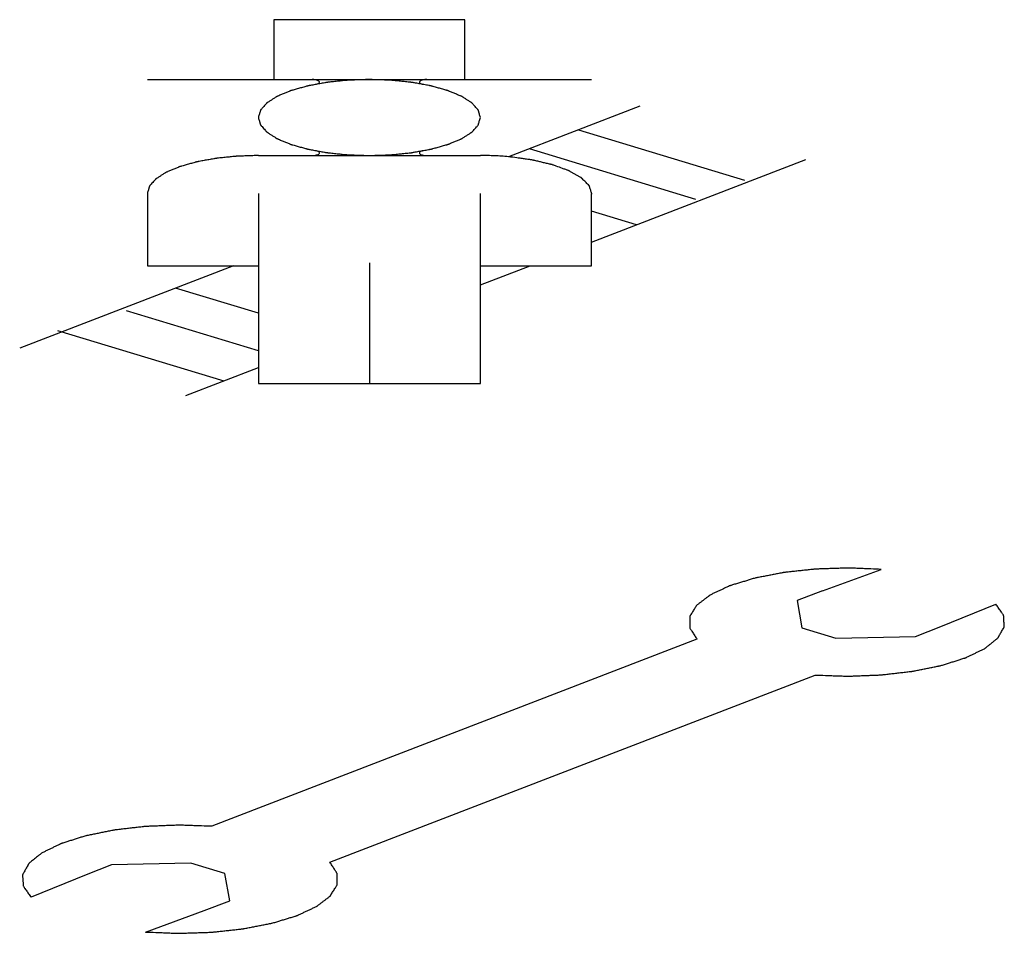
# Model space of a CAD drawing. Units: millimetres. Extents: x 2283 to 3471, y 497 to 1378.
# Drawn here: x 2800 to 2800, y 839 to 840 of the extents above; entities that cross this region are included whole.
import ezdxf

# ---------------------------------------------------------------- set-up
doc = ezdxf.new("R2010")
doc.units = ezdxf.units.MM
doc.header["$LTSCALE"] = 97.777778
doc.header["$MEASUREMENT"] = 0
doc.layers.get('0').update_dxf_attribs({"linetype": 'CONTINUOUS'})
doc.layers.add('YGNIS_CALDERA EXTERIOR', color=5, linetype='CONTINUOUS')

# ---------------------------------------------------------------- blocks, each defined once
blk = doc.blocks.new('B010')
at = {"layer": 'YGNIS_CALDERA EXTERIOR'}
for p, q in [((-32.26962, 0.05745), (-32.39861, 0.05745)), ((-32.39861, 0.05745), (-32.39861, 0.01706)), ((-32.26962, 0.01706), (-32.26962, 0.05745)), ((-32.48412, 0.01706), (-32.18412, 0.01706)), ((-32.15147, -0.00085), (-32.24024, -0.03507)), ((-32.19292, -0.01683), (-32.08073, -0.05088)), ((-32.22611, -0.02962), (-32.11391, -0.06367)), ((-32.40912, -0.03424), (-32.25912, -0.03424)), ((-32.18412, -0.09275), (-32.03928, -0.03693)), ((-32.48412, -0.0599), (-32.48412, -0.10868)), ((-32.40912, -0.0599), (-32.40912, -0.18815)), ((-32.25912, -0.18815), (-32.25912, -0.0599)), ((-32.18412, -0.10868), (-32.18412, -0.0599)), ((-32.15374, -0.08104), (-32.18412, -0.07182)), ((-32.42597, -0.10868), (-32.57034, -0.16432)), ((-32.48412, -0.10868), (-32.40912, -0.10868)), ((-32.33412, -0.10665), (-32.33412, -0.18815)), ((-32.25912, -0.10868), (-32.18412, -0.10868)), ((-32.25912, -0.12166), (-32.22543, -0.10868)), ((-32.40912, -0.14071), (-32.46505, -0.12374)), ((-32.40912, -0.16613), (-32.49821, -0.13909)), ((-32.5447, -0.15241), (-32.4325, -0.18647)), ((-32.45815, -0.19635), (-32.40912, -0.17745)), ((-32.40912, -0.18815), (-32.25912, -0.18815)), ((-32.02802, -0.32813), (-31.98839, -0.31367)), ((-32.02802, -0.32813), (-32.04517, -0.33474)), ((-32.04517, -0.33474), (-32.04197, -0.3531)), ((-31.94818, -0.35236), (-31.9109, -0.33718)), ((-31.96533, -0.35897), (-31.94818, -0.35236)), ((-32.04197, -0.3531), (-32.01901, -0.36007)), ((-32.01901, -0.36007), (-31.96533, -0.35897)), ((-32.11287, -0.36083), (-32.44062, -0.48716)), ((-32.36078, -0.51139), (-32.03303, -0.38507)), ((-32.50832, -0.51325), (-32.52547, -0.51986)), ((-32.45464, -0.51216), (-32.50832, -0.51325)), ((-32.43168, -0.51912), (-32.45464, -0.51216)), ((-32.52547, -0.51986), (-32.5627, -0.53509)), ((-32.42848, -0.53748), (-32.43168, -0.51912)), ((-32.44563, -0.54409), (-32.42848, -0.53748)), ((-32.48539, -0.55855), (-32.44563, -0.54409))]:
    blk.add_line(p, q, dxfattribs=at)
at = {"layer": 'YGNIS_CALDERA EXTERIOR', "extrusion": (4.46642e-11, 0.939693, -0.34202)}
blk.add_open_spline([(-32.25912, -0.00859, 50.21039), (-32.25924, -0.00818, 50.21153), (-32.25948, -0.00735, 50.21381), (-32.25977, -0.00631, 50.21667), (-32.26001, -0.00548, 50.21895), (-32.26019, -0.00486, 50.22066), (-32.26034, -0.00434, 50.22208), (-32.26044, -0.00397, 50.22308), (-32.26051, -0.00377, 50.22365), (-32.26052, -0.00361, 50.22409), (-32.26069, -0.00346, 50.22449), (-32.26085, -0.00326, 50.22504), (-32.26117, -0.00291, 50.226), (-32.26178, -0.00221, 50.22792), (-32.26266, -0.00121, 50.23066), (-32.26354, -0.00021, 50.23341), (-32.26416, 0.00048, 50.23533), (-32.26447, 0.00083, 50.23629), (-32.26465, 0.00103, 50.23683), (-32.26475, 0.00119, 50.23726), (-32.265, 0.00132, 50.23763), (-32.26528, 0.00151, 50.23813), (-32.26578, 0.00183, 50.23902), (-32.26678, 0.00247, 50.24079), (-32.26822, 0.00339, 50.24332), (-32.26964, 0.00431, 50.24585), (-32.27065, 0.00496, 50.24762), (-32.27115, 0.00528, 50.24851), (-32.27144, 0.00546, 50.24901), (-32.27163, 0.00561, 50.24941), (-32.27195, 0.00573, 50.24973), (-32.27233, 0.00589, 50.25018), (-32.27303, 0.00618, 50.25097), (-32.2744, 0.00675, 50.25255), (-32.27637, 0.00757, 50.25481), (-32.27833, 0.0084, 50.25707), (-32.27971, 0.00897, 50.25864), (-32.28039, 0.00926, 50.25944), (-32.2808, 0.00942, 50.25988), (-32.28107, 0.00955, 50.26024), (-32.28144, 0.00964, 50.26049), (-32.28191, 0.00978, 50.26087), (-32.28274, 0.01001, 50.2615), (-32.28438, 0.01047, 50.26277), (-32.28674, 0.01113, 50.26459), (-32.2891, 0.0118, 50.26641), (-32.29075, 0.01226, 50.26768), (-32.29157, 0.01249, 50.26832), (-32.29205, 0.01262, 50.26868), (-32.29238, 0.01273, 50.26898), (-32.2928, 0.0128, 50.26915), (-32.29334, 0.0129, 50.26943), (-32.29428, 0.01307, 50.2699), (-32.29616, 0.01341, 50.27085), (-32.29885, 0.01391, 50.27221), (-32.30153, 0.0144, 50.27356), (-32.30342, 0.01474, 50.27451), (-32.30435, 0.01492, 50.27499), (-32.3049, 0.01501, 50.27525), (-32.30529, 0.0151, 50.27548), (-32.30574, 0.01513, 50.27558), (-32.30632, 0.0152, 50.27575), (-32.30734, 0.0153, 50.27604), (-32.30938, 0.01552, 50.27663), (-32.3123, 0.01582, 50.27747), (-32.31521, 0.01613, 50.27831), (-32.31725, 0.01634, 50.27889), (-32.31827, 0.01645, 50.27919), (-32.31886, 0.01651, 50.27935), (-32.31929, 0.01656, 50.2795), (-32.31976, 0.01657, 50.27951), (-32.32037, 0.01659, 50.27958), (-32.32146, 0.01663, 50.27968), (-32.32362, 0.0167, 50.27989), (-32.32671, 0.01681, 50.28017), (-32.3298, 0.01691, 50.28046), (-32.33196, 0.01698, 50.28066), (-32.33304, 0.01702, 50.28077), (-32.33366, 0.01704, 50.28082), (-32.33412, 0.01707, 50.28089), (-32.33457, 0.01704, 50.28082), (-32.33518, 0.01703, 50.28077), (-32.33624, 0.01699, 50.28067), (-32.33837, 0.01692, 50.28048), (-32.3414, 0.01681, 50.2802), (-32.34444, 0.01671, 50.27992), (-32.34656, 0.01664, 50.27972), (-32.34762, 0.01661, 50.27963), (-32.34823, 0.01658, 50.27956), (-32.34869, 0.01658, 50.27955), (-32.34912, 0.01652, 50.2794), (-32.34971, 0.01647, 50.27924), (-32.35073, 0.01636, 50.27894), (-32.35277, 0.01615, 50.27837), (-32.35569, 0.01585, 50.27754), (-32.35861, 0.01555, 50.27671), (-32.36065, 0.01533, 50.27613), (-32.36168, 0.01523, 50.27584), (-32.36226, 0.01517, 50.27567), (-32.36271, 0.01513, 50.27557), (-32.3631, 0.01505, 50.27534), (-32.36364, 0.01495, 50.27508), (-32.36458, 0.01478, 50.27461), (-32.36647, 0.01444, 50.27367), (-32.36916, 0.01395, 50.27232), (-32.37185, 0.01346, 50.27098), (-32.37374, 0.01312, 50.27003), (-32.37468, 0.01295, 50.26957), (-32.37522, 0.01285, 50.26929), (-32.37564, 0.01278, 50.26911), (-32.37598, 0.01267, 50.26881), (-32.37647, 0.01254, 50.26845), (-32.3773, 0.0123, 50.2678), (-32.37899, 0.01183, 50.26651), (-32.38139, 0.01116, 50.26466), (-32.38379, 0.01049, 50.26281), (-32.38547, 0.01002, 50.26152), (-32.38631, 0.00978, 50.26088), (-32.38679, 0.00965, 50.2605), (-32.38717, 0.00955, 50.26025), (-32.38744, 0.00942, 50.25989), (-32.38783, 0.00927, 50.25945), (-32.3885, 0.00898, 50.25867), (-32.38986, 0.00842, 50.25713), (-32.3918, 0.00761, 50.25491), (-32.39373, 0.00681, 50.2527), (-32.39509, 0.00624, 50.25115), (-32.39577, 0.00596, 50.25037), (-32.39615, 0.0058, 50.24993), (-32.39646, 0.00568, 50.24961), (-32.39665, 0.00554, 50.24921), (-32.39695, 0.00536, 50.24872), (-32.39745, 0.00503, 50.24783), (-32.39846, 0.00439, 50.24606), (-32.3999, 0.00347, 50.24354), (-32.40134, 0.00255, 50.24101), (-32.40235, 0.00191, 50.23924), (-32.40286, 0.00159, 50.23836), (-32.40314, 0.0014, 50.23785), (-32.40338, 0.00127, 50.23748), (-32.40349, 0.00112, 50.23706), (-32.40368, 0.00092, 50.23652), (-32.40398, 0.00057, 50.23556), (-32.40461, -0.00013, 50.23364), (-32.4055, -0.00113, 50.2309), (-32.40639, -0.00213, 50.22816), (-32.40701, -0.00282, 50.22624), (-32.40733, -0.00317, 50.22528), (-32.4075, -0.00337, 50.22473), (-32.40767, -0.00352, 50.22432), (-32.40768, -0.00368, 50.22388), (-32.40775, -0.00389, 50.22331), (-32.40785, -0.00426, 50.22229), (-32.40801, -0.00479, 50.22084), (-32.40819, -0.00542, 50.2191), (-32.40844, -0.00627, 50.21678), (-32.40875, -0.00732, 50.21387), (-32.409, -0.00817, 50.21155), (-32.40912, -0.00859, 50.21039)], degree=3, knots=[0, 0, 0, 0, 0.0036594, 0.0073187, 0.0091484, 0.0109781, 0.0128078, 0.0137226, 0.01418, 0.0146374, 0.0150949, 0.0155523, 0.0164671, 0.0182968, 0.0219562, 0.0256155, 0.0274452, 0.02836, 0.0288175, 0.0292749, 0.0297323, 0.0301897, 0.0311045, 0.0329342, 0.0365936, 0.0402529, 0.0420826, 0.0429975, 0.0434549, 0.0439123, 0.0443779, 0.0448434, 0.0457746, 0.0476368, 0.0513613, 0.0550858, 0.056948, 0.0578791, 0.0583447, 0.0588103, 0.0592677, 0.0597251, 0.0606399, 0.0624696, 0.066129, 0.0697883, 0.071618, 0.0725329, 0.0729903, 0.0734477, 0.0739051, 0.0743625, 0.0752774, 0.0771071, 0.0807664, 0.0844258, 0.0862555, 0.0871703, 0.0876277, 0.0880851, 0.0885426, 0.089, 0.0899148, 0.0917445, 0.0954039, 0.0990632, 0.1008929, 0.1018077, 0.1022652, 0.1027226, 0.1031881, 0.1036537, 0.1045848, 0.1064471, 0.1101716, 0.113896, 0.1157583, 0.1166894, 0.117155, 0.1176205, 0.118078, 0.1185354, 0.1194502, 0.1212799, 0.1249393, 0.1285986, 0.1304283, 0.1313431, 0.1318005, 0.132258, 0.1327154, 0.1331728, 0.1340876, 0.1359173, 0.1395767, 0.143236, 0.1450657, 0.1459806, 0.146438, 0.1468954, 0.1473528, 0.1478102, 0.1487251, 0.1505548, 0.1542141, 0.1578735, 0.1597032, 0.160618, 0.1610754, 0.1615328, 0.1619984, 0.162464, 0.1633951, 0.1652573, 0.1689818, 0.1727063, 0.1745686, 0.1754997, 0.1759652, 0.1764308, 0.1768882, 0.1773456, 0.1782605, 0.1800902, 0.1837495, 0.1874089, 0.1892386, 0.1901534, 0.1906108, 0.1910682, 0.1915257, 0.1919831, 0.1928979, 0.1947276, 0.198387, 0.2020463, 0.203876, 0.2047908, 0.2052483, 0.2057057, 0.2061631, 0.2066205, 0.2075354, 0.209365, 0.2130244, 0.2166837, 0.2185134, 0.2194283, 0.2198857, 0.2203431, 0.2208087, 0.2212742, 0.2222054, 0.2240676, 0.2259298, 0.2277921, 0.2315166, 0.2352411, 0.2352411, 0.2352411, 0.2352411], dxfattribs=at)
at = {"layer": 'YGNIS_CALDERA EXTERIOR', "extrusion": (-1.85618e-10, 0.939693, -0.34202)}
blk.add_open_spline([(-32.37043, 0.01385, 50.27206), (-32.3702, 0.01391, 50.27221), (-32.36974, 0.014, 50.27247), (-32.36895, 0.01427, 50.2732), (-32.36819, 0.01466, 50.27428), (-32.36778, 0.01521, 50.2758), (-32.36795, 0.01578, 50.27735), (-32.36859, 0.0163, 50.27879), (-32.36974, 0.01672, 50.27993), (-32.37096, 0.01694, 50.28054), (-32.37203, 0.01704, 50.28082), (-32.37258, 0.01705, 50.28084), (-32.37285, 0.01706, 50.28087)], degree=3, knots=[0, 0, 0, 0, 0.00082108, 0.00163918, 0.00326864, 0.00490245, 0.0065335, 0.00816454, 0.00979835, 0.01144496, 0.01226377, 0.01308806, 0.01308806, 0.01308806, 0.01308806], dxfattribs=at)
at = {"layer": 'YGNIS_CALDERA EXTERIOR', "extrusion": (2.4655e-10, -0.939693, 0.34202)}
blk.add_open_spline([(-32.29539, 0.01706, 50.28087), (-32.29566, 0.01705, 50.28084), (-32.29621, 0.01704, 50.28082), (-32.29726, 0.01694, 50.28054), (-32.29849, 0.01672, 50.27994), (-32.29963, 0.01631, 50.2788), (-32.30028, 0.01579, 50.27737), (-32.30046, 0.01522, 50.27582), (-32.30005, 0.01467, 50.27429), (-32.29929, 0.01427, 50.2732), (-32.2985, 0.01401, 50.27248), (-32.29803, 0.01391, 50.27221), (-32.29781, 0.01385, 50.27206)], degree=3, knots=[0, 0, 0, 0, 0.00082108, 0.00163918, 0.00326864, 0.00490245, 0.0065335, 0.00816454, 0.00979835, 0.01144496, 0.01226377, 0.01308806, 0.01308806, 0.01308806, 0.01308806], dxfattribs=at)
at = {"layer": 'YGNIS_CALDERA EXTERIOR', "extrusion": (-4.40484e-11, -0.939693, 0.34202)}
blk.add_open_spline([(-32.40912, -0.00859, 50.21039), (-32.409, -0.00901, 50.20925), (-32.40876, -0.00984, 50.20697), (-32.40846, -0.01088, 50.20412), (-32.40823, -0.01171, 50.20184), (-32.40805, -0.01233, 50.20012), (-32.4079, -0.01285, 50.1987), (-32.4078, -0.01321, 50.1977), (-32.40773, -0.01342, 50.19713), (-32.40772, -0.01358, 50.1967), (-32.40755, -0.01372, 50.19629), (-32.40739, -0.01392, 50.19574), (-32.40707, -0.01427, 50.19478), (-32.40646, -0.01497, 50.19286), (-32.40557, -0.01597, 50.19012), (-32.4047, -0.01697, 50.18737), (-32.40407, -0.01767, 50.18546), (-32.40377, -0.01802, 50.18449), (-32.40359, -0.01822, 50.18395), (-32.40348, -0.01837, 50.18353), (-32.40324, -0.0185, 50.18316), (-32.40296, -0.01869, 50.18265), (-32.40246, -0.01901, 50.18176), (-32.40146, -0.01966, 50.17999), (-32.40002, -0.02058, 50.17746), (-32.39859, -0.0215, 50.17493), (-32.39759, -0.02214, 50.17316), (-32.39709, -0.02247, 50.17227), (-32.3968, -0.02265, 50.17177), (-32.39661, -0.02279, 50.17137), (-32.39629, -0.02291, 50.17106), (-32.3959, -0.02308, 50.1706), (-32.39521, -0.02336, 50.16981), (-32.39384, -0.02394, 50.16823), (-32.39187, -0.02476, 50.16597), (-32.38991, -0.02558, 50.16371), (-32.38853, -0.02615, 50.16214), (-32.38784, -0.02644, 50.16134), (-32.38744, -0.02661, 50.1609), (-32.38717, -0.02674, 50.16054), (-32.38679, -0.02683, 50.16029), (-32.38633, -0.02696, 50.15992), (-32.3855, -0.02719, 50.15929), (-32.38385, -0.02766, 50.15801), (-32.3815, -0.02832, 50.15619), (-32.37914, -0.02898, 50.15437), (-32.37749, -0.02944, 50.1531), (-32.37667, -0.02968, 50.15246), (-32.37619, -0.02981, 50.1521), (-32.37586, -0.02992, 50.15181), (-32.37543, -0.02998, 50.15163), (-32.3749, -0.03008, 50.15135), (-32.37396, -0.03025, 50.15088), (-32.37208, -0.0306, 50.14993), (-32.36939, -0.03109, 50.14858), (-32.3667, -0.03158, 50.14722), (-32.36482, -0.03193, 50.14628), (-32.36388, -0.0321, 50.1458), (-32.36334, -0.0322, 50.14554), (-32.36295, -0.03228, 50.1453), (-32.3625, -0.03232, 50.14521), (-32.36192, -0.03238, 50.14503), (-32.3609, -0.03249, 50.14474), (-32.35886, -0.0327, 50.14415), (-32.35594, -0.03301, 50.14332), (-32.35303, -0.03331, 50.14248), (-32.35098, -0.03352, 50.14189), (-32.34996, -0.03363, 50.14159), (-32.34938, -0.03369, 50.14144), (-32.34895, -0.03375, 50.14128), (-32.34848, -0.03375, 50.14127), (-32.34786, -0.03378, 50.1412), (-32.34678, -0.03381, 50.1411), (-32.34462, -0.03389, 50.1409), (-32.34153, -0.03399, 50.14061), (-32.33844, -0.0341, 50.14032), (-32.33628, -0.03417, 50.14012), (-32.3352, -0.03421, 50.14001), (-32.33458, -0.03423, 50.13996), (-32.33412, -0.03425, 50.13989), (-32.33366, -0.03423, 50.13996), (-32.33306, -0.03421, 50.14001), (-32.33199, -0.03417, 50.14011), (-32.32987, -0.0341, 50.1403), (-32.32684, -0.034, 50.14059), (-32.3238, -0.0339, 50.14086), (-32.32168, -0.03383, 50.14106), (-32.32061, -0.03379, 50.14116), (-32.32001, -0.03377, 50.14122), (-32.31955, -0.03376, 50.14123), (-32.31911, -0.03371, 50.14139), (-32.31853, -0.03365, 50.14154), (-32.31751, -0.03354, 50.14184), (-32.31546, -0.03333, 50.14241), (-32.31255, -0.03303, 50.14325), (-32.30962, -0.03273, 50.14407), (-32.30758, -0.03252, 50.14465), (-32.30656, -0.03241, 50.14494), (-32.30598, -0.03235, 50.14511), (-32.30553, -0.03232, 50.14521), (-32.30514, -0.03223, 50.14544), (-32.30459, -0.03214, 50.1457), (-32.30365, -0.03196, 50.14618), (-32.30177, -0.03162, 50.14711), (-32.29908, -0.03113, 50.14846), (-32.29638, -0.03064, 50.1498), (-32.2945, -0.0303, 50.15075), (-32.29355, -0.03013, 50.15122), (-32.29302, -0.03003, 50.15149), (-32.2926, -0.02996, 50.15167), (-32.29226, -0.02985, 50.15197), (-32.29177, -0.02972, 50.15233), (-32.29093, -0.02949, 50.15298), (-32.28925, -0.02902, 50.15427), (-32.28685, -0.02834, 50.15612), (-32.28445, -0.02767, 50.15797), (-32.28277, -0.0272, 50.15927), (-32.28192, -0.02697, 50.15991), (-32.28145, -0.02683, 50.16028), (-32.28107, -0.02674, 50.16054), (-32.2808, -0.02661, 50.16089), (-32.28041, -0.02645, 50.16133), (-32.27973, -0.02617, 50.16211), (-32.27837, -0.0256, 50.16366), (-32.27644, -0.0248, 50.16587), (-32.2745, -0.02399, 50.16808), (-32.27315, -0.02343, 50.16964), (-32.27247, -0.02314, 50.17041), (-32.27209, -0.02298, 50.17086), (-32.27177, -0.02287, 50.17117), (-32.27158, -0.02272, 50.17157), (-32.27129, -0.02254, 50.17207), (-32.27079, -0.02222, 50.17295), (-32.26978, -0.02158, 50.17472), (-32.26834, -0.02066, 50.17725), (-32.26689, -0.01974, 50.17977), (-32.26589, -0.01909, 50.18154), (-32.26538, -0.01877, 50.18242), (-32.2651, -0.01859, 50.18293), (-32.26485, -0.01845, 50.1833), (-32.26475, -0.0183, 50.18372), (-32.26456, -0.0181, 50.18427), (-32.26426, -0.01775, 50.18523), (-32.26363, -0.01705, 50.18714), (-32.26274, -0.01606, 50.18988), (-32.26184, -0.01506, 50.19262), (-32.26123, -0.01436, 50.19454), (-32.26091, -0.01401, 50.1955), (-32.26074, -0.01381, 50.19605), (-32.26057, -0.01366, 50.19646), (-32.26056, -0.0135, 50.1969), (-32.26049, -0.01329, 50.19748), (-32.26039, -0.01292, 50.19849), (-32.26023, -0.01239, 50.19994), (-32.26004, -0.01176, 50.20168), (-32.2598, -0.01092, 50.20401), (-32.25949, -0.00986, 50.20691), (-32.25924, -0.00901, 50.20923), (-32.25912, -0.00859, 50.21039)], degree=3, knots=[0, 0, 0, 0, 0.0036594, 0.0073187, 0.0091484, 0.0109781, 0.0128078, 0.0137226, 0.01418, 0.0146374, 0.0150949, 0.0155523, 0.0164671, 0.0182968, 0.0219562, 0.0256155, 0.0274452, 0.02836, 0.0288175, 0.0292749, 0.0297323, 0.0301897, 0.0311045, 0.0329342, 0.0365936, 0.0402529, 0.0420826, 0.0429975, 0.0434549, 0.0439123, 0.0443779, 0.0448434, 0.0457746, 0.0476368, 0.0513613, 0.0550858, 0.056948, 0.0578791, 0.0583447, 0.0588103, 0.0592677, 0.0597251, 0.0606399, 0.0624696, 0.066129, 0.0697883, 0.071618, 0.0725329, 0.0729903, 0.0734477, 0.0739051, 0.0743625, 0.0752774, 0.0771071, 0.0807664, 0.0844258, 0.0862555, 0.0871703, 0.0876277, 0.0880851, 0.0885426, 0.089, 0.0899148, 0.0917445, 0.0954039, 0.0990632, 0.1008929, 0.1018077, 0.1022652, 0.1027226, 0.1031881, 0.1036537, 0.1045848, 0.1064471, 0.1101716, 0.113896, 0.1157583, 0.1166894, 0.117155, 0.1176205, 0.118078, 0.1185354, 0.1194502, 0.1212799, 0.1249393, 0.1285986, 0.1304283, 0.1313431, 0.1318005, 0.132258, 0.1327154, 0.1331728, 0.1340876, 0.1359173, 0.1395767, 0.143236, 0.1450657, 0.1459806, 0.146438, 0.1468954, 0.1473528, 0.1478102, 0.1487251, 0.1505548, 0.1542141, 0.1578735, 0.1597032, 0.160618, 0.1610754, 0.1615328, 0.1619984, 0.162464, 0.1633951, 0.1652573, 0.1689818, 0.1727063, 0.1745686, 0.1754997, 0.1759652, 0.1764308, 0.1768882, 0.1773456, 0.1782605, 0.1800902, 0.1837495, 0.1874089, 0.1892386, 0.1901534, 0.1906108, 0.1910682, 0.1915257, 0.1919831, 0.1928979, 0.1947276, 0.198387, 0.2020463, 0.203876, 0.2047908, 0.2052483, 0.2057057, 0.2061631, 0.2066205, 0.2075354, 0.209365, 0.2130244, 0.2166837, 0.2185134, 0.2194283, 0.2198857, 0.2203431, 0.2208087, 0.2212742, 0.2222054, 0.2240676, 0.2259298, 0.2277921, 0.2315166, 0.2352411, 0.2352411, 0.2352411, 0.2352411], dxfattribs=at)
at = {"layer": 'YGNIS_CALDERA EXTERIOR', "extrusion": (1.99898e-10, 0.939693, -0.34202)}
blk.add_open_spline([(-32.37285, -0.03424, 50.13991), (-32.37258, -0.03423, 50.13994), (-32.37203, -0.03423, 50.13996), (-32.37097, -0.03413, 50.14024), (-32.36975, -0.03391, 50.14084), (-32.3686, -0.03349, 50.14198), (-32.36796, -0.03297, 50.14342), (-32.36778, -0.0324, 50.14497), (-32.36819, -0.03185, 50.14649), (-32.36895, -0.03145, 50.14758), (-32.36973, -0.03119, 50.14831), (-32.3702, -0.03109, 50.14858), (-32.37043, -0.03104, 50.14872)], degree=3, knots=[0, 0, 0, 0, 0.0008211, 0.00163922, 0.00326871, 0.00490255, 0.00653363, 0.00816471, 0.00979855, 0.01144518, 0.01226392, 0.01308778, 0.01308778, 0.01308778, 0.01308778], dxfattribs=at)
at = {"layer": 'YGNIS_CALDERA EXTERIOR', "extrusion": (-9.92933e-11, -0.939693, 0.34202)}
blk.add_open_spline([(-32.29781, -0.03104, 50.14872), (-32.29803, -0.03109, 50.14858), (-32.2985, -0.03119, 50.14831), (-32.29928, -0.03145, 50.14759), (-32.30004, -0.03185, 50.1465), (-32.30046, -0.0324, 50.14499), (-32.30028, -0.03296, 50.14344), (-32.29965, -0.03349, 50.142), (-32.2985, -0.0339, 50.14085), (-32.29727, -0.03412, 50.14024), (-32.29621, -0.03423, 50.13996), (-32.29566, -0.03423, 50.13994), (-32.29539, -0.03424, 50.13991)], degree=3, knots=[0, 0, 0, 0, 0.0008211, 0.00163922, 0.00326871, 0.00490255, 0.00653363, 0.00816471, 0.00979855, 0.01144518, 0.01226392, 0.01308778, 0.01308778, 0.01308778, 0.01308778], dxfattribs=at)
at = {"layer": 'YGNIS_CALDERA EXTERIOR', "extrusion": (-2.96995e-11, -0.939693, 0.34202)}
blk.add_open_spline([(-32.40912, -0.03424, 50.13991), (-32.41033, -0.03428, 50.1398), (-32.41276, -0.03437, 50.13958), (-32.4158, -0.03447, 50.1393), (-32.41822, -0.03455, 50.13908), (-32.42004, -0.03461, 50.13891), (-32.42156, -0.03466, 50.13877), (-32.42262, -0.0347, 50.13867), (-32.42323, -0.03472, 50.13861), (-32.42369, -0.03472, 50.1386), (-32.42412, -0.03478, 50.13844), (-32.42471, -0.03484, 50.13829), (-32.42573, -0.03494, 50.13799), (-32.42777, -0.03515, 50.13741), (-32.43069, -0.03546, 50.13658), (-32.43361, -0.03576, 50.13576), (-32.43565, -0.03597, 50.13517), (-32.43668, -0.03607, 50.13489), (-32.43726, -0.03614, 50.13471), (-32.43771, -0.03617, 50.13462), (-32.4381, -0.03625, 50.13439), (-32.43864, -0.03635, 50.13413), (-32.43958, -0.03652, 50.13365), (-32.44147, -0.03686, 50.13271), (-32.44416, -0.03735, 50.13137), (-32.44685, -0.03784, 50.13002), (-32.44874, -0.03819, 50.12908), (-32.44968, -0.03836, 50.12861), (-32.45022, -0.03846, 50.12834), (-32.45064, -0.03852, 50.12816), (-32.45098, -0.03863, 50.12786), (-32.45147, -0.03876, 50.1275), (-32.4523, -0.039, 50.12684), (-32.45399, -0.03947, 50.12555), (-32.45639, -0.04014, 50.1237), (-32.45879, -0.04081, 50.12186), (-32.46047, -0.04129, 50.12056), (-32.46131, -0.04152, 50.11992), (-32.46179, -0.04166, 50.11954), (-32.46217, -0.04175, 50.11929), (-32.46244, -0.04188, 50.11894), (-32.46283, -0.04204, 50.1185), (-32.4635, -0.04232, 50.11772), (-32.46486, -0.04288, 50.11617), (-32.4668, -0.04369, 50.11396), (-32.46873, -0.0445, 50.11174), (-32.47009, -0.04506, 50.11019), (-32.47077, -0.04534, 50.10942), (-32.47115, -0.04551, 50.10897), (-32.47146, -0.04562, 50.10866), (-32.47165, -0.04576, 50.10826), (-32.47195, -0.04595, 50.10776), (-32.47245, -0.04627, 50.10687), (-32.47346, -0.04691, 50.10511), (-32.4749, -0.04783, 50.10258), (-32.47634, -0.04875, 50.10006), (-32.47735, -0.04939, 50.09829), (-32.47786, -0.04972, 50.09741), (-32.47814, -0.0499, 50.0969), (-32.47838, -0.05003, 50.09653), (-32.47849, -0.05019, 50.09611), (-32.47868, -0.05039, 50.09556), (-32.47898, -0.05074, 50.0946), (-32.47961, -0.05143, 50.09269), (-32.4805, -0.05243, 50.08994), (-32.48139, -0.05343, 50.0872), (-32.48201, -0.05413, 50.08529), (-32.48233, -0.05448, 50.08433), (-32.4825, -0.05468, 50.08378), (-32.48267, -0.05482, 50.08337), (-32.48268, -0.05498, 50.08293), (-32.48275, -0.05519, 50.08235), (-32.48285, -0.05556, 50.08134), (-32.48301, -0.05609, 50.07989), (-32.48319, -0.05673, 50.07814), (-32.48344, -0.05757, 50.07582), (-32.48375, -0.05863, 50.07292), (-32.484, -0.05947, 50.0706), (-32.48412, -0.0599, 50.06944)], degree=3, knots=[0, 0, 0, 0, 0.0036594, 0.0073187, 0.0091484, 0.0109781, 0.0128078, 0.0137226, 0.01418, 0.0146374, 0.0150949, 0.0155523, 0.0164671, 0.0182968, 0.0219562, 0.0256155, 0.0274452, 0.02836, 0.0288175, 0.0292749, 0.0297323, 0.0301897, 0.0311045, 0.0329342, 0.0365936, 0.0402529, 0.0420826, 0.0429975, 0.0434549, 0.0439123, 0.0443779, 0.0448434, 0.0457746, 0.0476368, 0.0513613, 0.0550858, 0.056948, 0.0578791, 0.0583447, 0.0588103, 0.0592677, 0.0597251, 0.0606399, 0.0624696, 0.066129, 0.0697883, 0.071618, 0.0725329, 0.0729903, 0.0734477, 0.0739051, 0.0743625, 0.0752774, 0.0771071, 0.0807664, 0.0844258, 0.0862555, 0.0871703, 0.0876277, 0.0880851, 0.0885426, 0.089, 0.0899148, 0.0917445, 0.0954039, 0.0990632, 0.1008929, 0.1018077, 0.1022652, 0.1027226, 0.1031881, 0.1036537, 0.1045848, 0.1064471, 0.1083093, 0.1101716, 0.113896, 0.1176205, 0.1176205, 0.1176205, 0.1176205], dxfattribs=at)
at = {"layer": 'YGNIS_CALDERA EXTERIOR', "extrusion": (2.2569e-10, -0.939693, 0.34202)}
blk.add_open_spline([(-32.24024, -0.03507, 50.13765), (-32.24177, -0.03494, 50.13799), (-32.24483, -0.0347, 50.13865), (-32.24871, -0.03448, 50.13927), (-32.25183, -0.03436, 50.13958), (-32.25379, -0.03431, 50.13972), (-32.25538, -0.03428, 50.13983), (-32.25702, -0.03426, 50.13987), (-32.25828, -0.03425, 50.1399), (-32.25912, -0.03424, 50.13991)], degree=3, knots=[0, 0, 0, 0, 0.00471107, 0.00942214, 0.01177813, 0.01413367, 0.01531166, 0.01654682, 0.01907505, 0.01907505, 0.01907505, 0.01907505], dxfattribs=at)
at = {"layer": 'YGNIS_CALDERA EXTERIOR', "extrusion": (-1.88731e-11, -0.939693, 0.34202)}
blk.add_open_spline([(-32.18376, -0.06041, 50.06803), (-32.18398, -0.0597, 50.06997), (-32.18432, -0.05864, 50.07287), (-32.18477, -0.05723, 50.07675), (-32.18505, -0.05635, 50.07917), (-32.18527, -0.05565, 50.08111), (-32.18542, -0.05521, 50.08232), (-32.1855, -0.0549, 50.08317), (-32.18558, -0.05472, 50.08365), (-32.18577, -0.05456, 50.08411), (-32.18596, -0.05434, 50.08469), (-32.18647, -0.05384, 50.08607), (-32.18721, -0.05308, 50.08815), (-32.1882, -0.05208, 50.09092), (-32.18919, -0.05107, 50.09369), (-32.18994, -0.05031, 50.09577), (-32.19043, -0.04981, 50.09716), (-32.19065, -0.0496, 50.09773), (-32.19079, -0.04943, 50.0982), (-32.19104, -0.04927, 50.09863), (-32.19152, -0.04901, 50.09935), (-32.19218, -0.04863, 50.1004), (-32.19325, -0.04802, 50.10207), (-32.19458, -0.04726, 50.10416), (-32.19592, -0.0465, 50.10625), (-32.19699, -0.04589, 50.10792), (-32.19779, -0.04543, 50.10917), (-32.19845, -0.04505, 50.11022), (-32.199, -0.04475, 50.11104), (-32.19935, -0.04451, 50.11171), (-32.19994, -0.04433, 50.1122), (-32.20063, -0.04407, 50.11292), (-32.20189, -0.04362, 50.11415), (-32.20438, -0.04272, 50.11664), (-32.20688, -0.04182, 50.11911), (-32.20901, -0.04104, 50.12124), (-32.20991, -0.04072, 50.12212), (-32.21052, -0.04049, 50.12275), (-32.2109, -0.04037, 50.12309), (-32.21134, -0.04027, 50.12335), (-32.21188, -0.04014, 50.1237), (-32.2132, -0.03984, 50.12453), (-32.21516, -0.03939, 50.12579), (-32.21778, -0.03878, 50.12745), (-32.22039, -0.03817, 50.12912), (-32.22236, -0.03772, 50.13036), (-32.22366, -0.03742, 50.1312), (-32.22422, -0.03729, 50.13154), (-32.22464, -0.03719, 50.13183), (-32.22512, -0.03711, 50.13203), (-32.22597, -0.037, 50.13234), (-32.22718, -0.03684, 50.13279), (-32.22911, -0.03657, 50.13351), (-32.23153, -0.03625, 50.13441), (-32.2354, -0.03572, 50.13585), (-32.23831, -0.03533, 50.13693), (-32.24024, -0.03507, 50.13765)], degree=3, knots=[0, 0, 0, 0, 0.00622295, 0.00933442, 0.0124459, 0.01400164, 0.01555737, 0.01633524, 0.01672216, 0.01711109, 0.01788896, 0.01866683, 0.0217783, 0.02488978, 0.02800125, 0.03111273, 0.0318906, 0.03266847, 0.0330574, 0.03344431, 0.03422218, 0.03577792, 0.03733366, 0.04044513, 0.04355661, 0.04511234, 0.04666808, 0.04822382, 0.04900169, 0.04977956, 0.05055742, 0.05133529, 0.05289103, 0.05600251, 0.06222546, 0.06378119, 0.06533693, 0.0661148, 0.06650374, 0.06689892, 0.06768929, 0.06847965, 0.07164111, 0.07480257, 0.07796403, 0.08112549, 0.08191585, 0.08270622, 0.0831014, 0.08349129, 0.08427201, 0.08583347, 0.08739492, 0.09051784, 0.09364075, 0.09988657, 0.09988657, 0.09988657, 0.09988657], dxfattribs=at)
at = {"layer": 'YGNIS_CALDERA EXTERIOR', "extrusion": (-1.2385e-11, 0.939693, -0.34202)}
blk.add_open_spline([(-31.98839, -0.31367, 49.37221), (-31.9907, -0.31358, 49.37246), (-31.99416, -0.31344, 49.37283), (-31.99878, -0.31326, 49.37333), (-32.00224, -0.31312, 49.3737), (-32.00513, -0.31301, 49.37401), (-32.00744, -0.31292, 49.37427), (-32.00917, -0.31285, 49.37444), (-32.01062, -0.31278, 49.37463), (-32.01177, -0.31284, 49.37449), (-32.01293, -0.31287, 49.37439), (-32.01438, -0.31292, 49.37426), (-32.01669, -0.31299, 49.37405), (-32.01958, -0.31309, 49.37379), (-32.02305, -0.3132, 49.37348), (-32.02652, -0.31332, 49.37317), (-32.02942, -0.3134, 49.37293), (-32.03144, -0.31348, 49.37271), (-32.03261, -0.3135, 49.37266), (-32.03345, -0.31359, 49.37241), (-32.03429, -0.31368, 49.37216), (-32.03542, -0.31381, 49.37183), (-32.03739, -0.31402, 49.37124), (-32.04021, -0.31432, 49.3704), (-32.04359, -0.31469, 49.3694), (-32.04697, -0.31505, 49.36839), (-32.04978, -0.31536, 49.36756), (-32.05176, -0.31557, 49.36697), (-32.05288, -0.31569, 49.36664), (-32.05372, -0.31578, 49.36639), (-32.05457, -0.31587, 49.36614), (-32.05556, -0.31609, 49.36555), (-32.05734, -0.31642, 49.36463), (-32.05986, -0.31692, 49.36326), (-32.06289, -0.31751, 49.36165), (-32.06592, -0.3181, 49.36003), (-32.06844, -0.31859, 49.35868), (-32.07046, -0.31898, 49.3576), (-32.07173, -0.31923, 49.35692), (-32.07273, -0.31943, 49.35638), (-32.07377, -0.31961, 49.35587), (-32.07486, -0.31996, 49.35492), (-32.07618, -0.32036, 49.35382), (-32.07794, -0.3209, 49.35234), (-32.08015, -0.32157, 49.35049), (-32.08279, -0.32238, 49.34827), (-32.08499, -0.32305, 49.34643), (-32.08676, -0.32359, 49.34495), (-32.08808, -0.32399, 49.34384), (-32.08918, -0.32433, 49.34291), (-32.08996, -0.32456, 49.34227), (-32.09039, -0.3247, 49.34189), (-32.09074, -0.32479, 49.34164), (-32.09098, -0.32492, 49.34129), (-32.09133, -0.32508, 49.34085), (-32.09192, -0.32536, 49.34008), (-32.09278, -0.32576, 49.33898), (-32.09381, -0.32624, 49.33765), (-32.09518, -0.32688, 49.33589), (-32.0969, -0.32769, 49.33368), (-32.09895, -0.32865, 49.33104), (-32.10067, -0.32945, 49.32883), (-32.10204, -0.33009, 49.32707), (-32.10306, -0.33058, 49.32575), (-32.10395, -0.33098, 49.32465), (-32.10439, -0.33135, 49.32362), (-32.10488, -0.33172, 49.32261), (-32.10548, -0.33218, 49.32134), (-32.10644, -0.33292, 49.31932), (-32.10765, -0.33384, 49.31678), (-32.10909, -0.33495, 49.31374), (-32.11053, -0.33605, 49.3107), (-32.11176, -0.33697, 49.30817), (-32.11256, -0.33762, 49.30638), (-32.1131, -0.33798, 49.30539), (-32.11328, -0.33828, 49.30458), (-32.11346, -0.33857, 49.30378), (-32.1137, -0.33896, 49.30271), (-32.11412, -0.33964, 49.30084), (-32.11473, -0.34061, 49.29817), (-32.11545, -0.34178, 49.29497), (-32.11617, -0.34295, 49.29176), (-32.11677, -0.34392, 49.28909), (-32.11719, -0.3446, 49.28722), (-32.11744, -0.34499, 49.28615), (-32.11762, -0.34528, 49.28535), (-32.1178, -0.34557, 49.28454), (-32.11773, -0.34598, 49.28343), (-32.11777, -0.34668, 49.28149), (-32.11774, -0.3477, 49.27871), (-32.11774, -0.34891, 49.27538), (-32.11773, -0.35012, 49.27205), (-32.11772, -0.35113, 49.26927), (-32.11771, -0.35194, 49.26705), (-32.11771, -0.35244, 49.26567), (-32.1177, -0.35285, 49.26456), (-32.11774, -0.35325, 49.26345), (-32.11739, -0.35375, 49.26209), (-32.11703, -0.35434, 49.26047), (-32.11652, -0.35512, 49.2583), (-32.11589, -0.35611, 49.2556), (-32.11514, -0.35729, 49.25235), (-32.11413, -0.35886, 49.24802), (-32.11337, -0.36005, 49.24478), (-32.11287, -0.36083, 49.24261)], degree=3, knots=[0, 0, 0, 0, 0.0069736, 0.0104603, 0.0139471, 0.0174339, 0.0191773, 0.0209207, 0.0226579, 0.0235296, 0.0244013, 0.0261447, 0.0278881, 0.0313749, 0.0348616, 0.0383484, 0.0418352, 0.0435786, 0.0444503, 0.0453304, 0.0462166, 0.0471028, 0.0488751, 0.0524198, 0.0559644, 0.0595091, 0.0630538, 0.0648261, 0.0657123, 0.0665985, 0.0674786, 0.0683503, 0.0700937, 0.0735805, 0.0770672, 0.080554, 0.0840408, 0.0857842, 0.0875276, 0.0883993, 0.089271, 0.0910313, 0.0928036, 0.0945759, 0.0981206, 0.1016653, 0.10521, 0.1069823, 0.1087546, 0.110527, 0.1114131, 0.1118562, 0.1122993, 0.1127351, 0.113171, 0.1140427, 0.1157861, 0.1175295, 0.1192728, 0.1227596, 0.1262464, 0.1297332, 0.1314766, 0.1332199, 0.1349628, 0.135849, 0.1367352, 0.1385075, 0.1402798, 0.1438245, 0.1473692, 0.1509138, 0.1544585, 0.1562309, 0.157117, 0.1579885, 0.1588602, 0.1597319, 0.1614752, 0.164962, 0.1684488, 0.1719356, 0.1754223, 0.1771657, 0.1780374, 0.1789091, 0.1797806, 0.1806667, 0.1824391, 0.1859837, 0.1895284, 0.1930731, 0.1966177, 0.1983901, 0.2001624, 0.2010486, 0.2019347, 0.2036973, 0.2054654, 0.2072335, 0.2107697, 0.2143059, 0.2178421, 0.2249146, 0.2249146, 0.2249146, 0.2249146], dxfattribs=at)
at = {"layer": 'YGNIS_CALDERA EXTERIOR', "extrusion": (-1.06516e-11, -0.939693, 0.34202)}
blk.add_open_spline([(-32.03303, -0.38507, 49.17604), (-32.03072, -0.38514, 49.17583), (-32.02725, -0.38526, 49.17551), (-32.02262, -0.38541, 49.17508), (-32.01915, -0.38553, 49.17476), (-32.01626, -0.38563, 49.1745), (-32.01394, -0.3857, 49.17428), (-32.01221, -0.38576, 49.17413), (-32.01076, -0.38582, 49.17397), (-32.00961, -0.38576, 49.17413), (-32.00845, -0.38572, 49.17424), (-32.00701, -0.38566, 49.1744), (-32.0047, -0.38557, 49.17464), (-32.00181, -0.38546, 49.17495), (-31.99835, -0.38533, 49.17531), (-31.99488, -0.38519, 49.17569), (-31.99199, -0.38509, 49.17597), (-31.98998, -0.385, 49.17622), (-31.98881, -0.38498, 49.17629), (-31.98797, -0.38488, 49.17655), (-31.98713, -0.38478, 49.17682), (-31.98601, -0.38465, 49.17717), (-31.98405, -0.38443, 49.17779), (-31.98125, -0.38411, 49.17867), (-31.97789, -0.38372, 49.17972), (-31.97453, -0.38334, 49.18078), (-31.97173, -0.38302, 49.18166), (-31.96977, -0.38279, 49.18228), (-31.96865, -0.38267, 49.18263), (-31.96781, -0.38257, 49.1829), (-31.96697, -0.38247, 49.18316), (-31.96599, -0.38225, 49.18377), (-31.96423, -0.38191, 49.18471), (-31.96173, -0.3814, 49.18612), (-31.95873, -0.38079, 49.18778), (-31.95573, -0.38018, 49.18945), (-31.95323, -0.37968, 49.19084), (-31.95123, -0.37927, 49.19195), (-31.94998, -0.37902, 49.19265), (-31.94898, -0.37882, 49.19321), (-31.94795, -0.37862, 49.19373), (-31.94689, -0.37827, 49.1947), (-31.94558, -0.37787, 49.19582), (-31.94385, -0.37732, 49.19733), (-31.94168, -0.37663, 49.19921), (-31.93907, -0.37581, 49.20147), (-31.9369, -0.37512, 49.20335), (-31.93517, -0.37458, 49.20486), (-31.93386, -0.37416, 49.20599), (-31.93278, -0.37382, 49.20693), (-31.93202, -0.37358, 49.20759), (-31.93159, -0.37344, 49.20797), (-31.93124, -0.37335, 49.20823), (-31.93101, -0.37322, 49.20859), (-31.93067, -0.37306, 49.20903), (-31.93009, -0.37277, 49.20981), (-31.92925, -0.37237, 49.21093), (-31.92825, -0.37188, 49.21227), (-31.92691, -0.37123, 49.21405), (-31.92523, -0.37042, 49.21628), (-31.92322, -0.36944, 49.21896), (-31.92155, -0.36863, 49.22119), (-31.92021, -0.36798, 49.22298), (-31.91921, -0.36749, 49.22432), (-31.91834, -0.36709, 49.22543), (-31.91792, -0.36671, 49.22646), (-31.91745, -0.36634, 49.22748), (-31.91687, -0.36588, 49.22876), (-31.91595, -0.36513, 49.2308), (-31.91479, -0.3642, 49.23336), (-31.9134, -0.36309, 49.23642), (-31.91201, -0.36197, 49.23949), (-31.91083, -0.36105, 49.24203), (-31.91006, -0.36039, 49.24383), (-31.90954, -0.36003, 49.24483), (-31.90937, -0.35973, 49.24564), (-31.90921, -0.35944, 49.24645), (-31.90899, -0.35905, 49.24752), (-31.9086, -0.35837, 49.24939), (-31.90805, -0.35739, 49.25208), (-31.90738, -0.35622, 49.25529), (-31.90672, -0.35505, 49.25851), (-31.90616, -0.35407, 49.26119), (-31.90578, -0.35339, 49.26306), (-31.90555, -0.353, 49.26414), (-31.90539, -0.35271, 49.26494), (-31.90522, -0.35241, 49.26575), (-31.9053, -0.35201, 49.26686), (-31.90531, -0.3513, 49.2688), (-31.90538, -0.35029, 49.27158), (-31.90545, -0.34908, 49.27491), (-31.90552, -0.34787, 49.27824), (-31.90557, -0.34686, 49.28101), (-31.90562, -0.34605, 49.28323), (-31.90564, -0.34554, 49.28462), (-31.90568, -0.34514, 49.28573), (-31.90566, -0.34474, 49.28684), (-31.90603, -0.34424, 49.28819), (-31.90643, -0.34366, 49.28981), (-31.90697, -0.34287, 49.29196), (-31.90765, -0.34189, 49.29466), (-31.90846, -0.34071, 49.29789), (-31.90955, -0.33914, 49.30221), (-31.91036, -0.33797, 49.30544), (-31.9109, -0.33718, 49.30759)], degree=3, knots=[0, 0, 0, 0, 0.0069736, 0.0104603, 0.0139471, 0.0174339, 0.0191773, 0.0209207, 0.022658, 0.0235297, 0.0244013, 0.0261447, 0.0278881, 0.0313749, 0.0348617, 0.0383485, 0.0418352, 0.0435786, 0.0444503, 0.0453305, 0.0462167, 0.0471028, 0.0488752, 0.0524198, 0.0559645, 0.0595092, 0.0630539, 0.0648262, 0.0657124, 0.0665985, 0.0674787, 0.0683504, 0.0700938, 0.0735806, 0.0770673, 0.0805541, 0.0840409, 0.0857843, 0.0875277, 0.0883994, 0.0892711, 0.0910314, 0.0928037, 0.094576, 0.0981207, 0.1016654, 0.1052101, 0.1069824, 0.1087547, 0.1105271, 0.1114132, 0.1118563, 0.1122994, 0.1127353, 0.1131711, 0.1140428, 0.1157862, 0.1175296, 0.119273, 0.1227598, 0.1262465, 0.1297333, 0.1314767, 0.1332201, 0.134963, 0.1358491, 0.1367353, 0.1385077, 0.14028, 0.1438247, 0.1473693, 0.150914, 0.1544587, 0.156231, 0.1571172, 0.1579886, 0.1588603, 0.159732, 0.1614754, 0.1649622, 0.168449, 0.1719358, 0.1754225, 0.1771659, 0.1780376, 0.1789093, 0.1797808, 0.1806669, 0.1824393, 0.1859839, 0.1895286, 0.1930733, 0.196618, 0.1983903, 0.2001626, 0.2010488, 0.201935, 0.2036975, 0.2054656, 0.2072338, 0.21077, 0.2143062, 0.2178425, 0.2249149, 0.2249149, 0.2249149, 0.2249149], dxfattribs=at)
at = {"layer": 'YGNIS_CALDERA EXTERIOR', "extrusion": (1.45802e-11, 0.939693, -0.34202)}
blk.add_open_spline([(-32.44062, -0.48716, 48.89554), (-32.44293, -0.48708, 48.89575), (-32.4464, -0.48696, 48.89607), (-32.45103, -0.48681, 48.8965), (-32.4545, -0.48669, 48.89682), (-32.45739, -0.4866, 48.89708), (-32.4597, -0.48652, 48.8973), (-32.46144, -0.48646, 48.89745), (-32.4629, -0.4864, 48.89761), (-32.46406, -0.48647, 48.89744), (-32.46523, -0.48651, 48.89733), (-32.4667, -0.48657, 48.89717), (-32.46905, -0.48666, 48.89692), (-32.47198, -0.48677, 48.8966), (-32.47551, -0.48691, 48.89622), (-32.47903, -0.48705, 48.89584), (-32.48197, -0.48716, 48.89554), (-32.48401, -0.48725, 48.89529), (-32.48519, -0.48728, 48.89522), (-32.48603, -0.48737, 48.89495), (-32.48685, -0.48747, 48.89469), (-32.48796, -0.48759, 48.89435), (-32.48988, -0.48782, 48.89374), (-32.49264, -0.48813, 48.89286), (-32.49594, -0.48851, 48.89182), (-32.49925, -0.48889, 48.89077), (-32.502, -0.48921, 48.8899), (-32.50393, -0.48943, 48.88929), (-32.50503, -0.48956, 48.88894), (-32.50585, -0.48966, 48.88868), (-32.50669, -0.48975, 48.88842), (-32.50767, -0.48998, 48.8878), (-32.50947, -0.49033, 48.88684), (-32.512, -0.49085, 48.8854), (-32.51505, -0.49147, 48.88371), (-32.51809, -0.49208, 48.88201), (-32.52064, -0.4926, 48.88059), (-32.52267, -0.49301, 48.87945), (-32.52394, -0.49327, 48.87875), (-32.52495, -0.49348, 48.87817), (-32.52598, -0.49367, 48.87764), (-32.52704, -0.49402, 48.87668), (-32.52832, -0.49442, 48.87558), (-32.53003, -0.49496, 48.87409), (-32.53216, -0.49564, 48.87224), (-32.53471, -0.49645, 48.87001), (-32.53685, -0.49713, 48.86816), (-32.53855, -0.49767, 48.86667), (-32.53983, -0.49807, 48.86556), (-32.54089, -0.49841, 48.86463), (-32.54164, -0.49864, 48.86398), (-32.54206, -0.49878, 48.8636), (-32.54241, -0.49888, 48.86335), (-32.54264, -0.49901, 48.86299), (-32.54299, -0.49917, 48.86254), (-32.54357, -0.49946, 48.86174), (-32.54443, -0.49987, 48.86061), (-32.54544, -0.50037, 48.85924), (-32.5468, -0.50103, 48.85743), (-32.5485, -0.50186, 48.85515), (-32.55054, -0.50285, 48.85243), (-32.55223, -0.50368, 48.85016), (-32.5536, -0.50434, 48.84834), (-32.5546, -0.50483, 48.84698), (-32.55548, -0.50524, 48.84586), (-32.5559, -0.50562, 48.84483), (-32.55636, -0.50598, 48.84383), (-32.55692, -0.50644, 48.84257), (-32.55783, -0.50717, 48.84056), (-32.55897, -0.50809, 48.83804), (-32.56033, -0.50918, 48.83503), (-32.56169, -0.51028, 48.83201), (-32.56284, -0.51119, 48.8295), (-32.5636, -0.51184, 48.82773), (-32.56411, -0.5122, 48.82674), (-32.56428, -0.5125, 48.82592), (-32.56444, -0.51279, 48.82511), (-32.56467, -0.51319, 48.82402), (-32.56506, -0.51388, 48.82211), (-32.56561, -0.51488, 48.81939), (-32.56628, -0.51607, 48.81611), (-32.56695, -0.51726, 48.81284), (-32.56751, -0.51825, 48.81012), (-32.5679, -0.51894, 48.80821), (-32.56812, -0.51934, 48.80712), (-32.56829, -0.51964, 48.8063), (-32.56846, -0.51993, 48.80549), (-32.56838, -0.52033, 48.80439), (-32.56837, -0.52103, 48.80248), (-32.56829, -0.52202, 48.79975), (-32.56822, -0.52322, 48.79648), (-32.56814, -0.52441, 48.7932), (-32.56808, -0.5254, 48.79047), (-32.56803, -0.5262, 48.78829), (-32.56801, -0.52669, 48.78692), (-32.56797, -0.52709, 48.78583), (-32.56799, -0.52749, 48.78473), (-32.56761, -0.52798, 48.78338), (-32.56722, -0.52857, 48.78175), (-32.56667, -0.52936, 48.77959), (-32.56598, -0.53035, 48.77688), (-32.56516, -0.53153, 48.77362), (-32.56407, -0.53311, 48.76928), (-32.56325, -0.5343, 48.76603), (-32.5627, -0.53509, 48.76386)], degree=3, knots=[0, 0, 0, 0, 0.0069736, 0.0104604, 0.0139471, 0.0174339, 0.0191773, 0.0209207, 0.0226636, 0.0235498, 0.0244359, 0.0262083, 0.0279806, 0.0315253, 0.03507, 0.0386147, 0.0421593, 0.0439317, 0.0448179, 0.0456893, 0.046561, 0.0474327, 0.0491761, 0.0526629, 0.0561497, 0.0596364, 0.0631232, 0.0648666, 0.0657383, 0.06661, 0.0674815, 0.0683676, 0.07014, 0.0736847, 0.0772293, 0.080774, 0.0843187, 0.086091, 0.0878634, 0.0887495, 0.0896357, 0.0913786, 0.093122, 0.0948654, 0.0983522, 0.101839, 0.1053257, 0.1070691, 0.1088125, 0.1105559, 0.1114276, 0.1118635, 0.1122993, 0.1127424, 0.1131855, 0.1140717, 0.115844, 0.1176163, 0.1193887, 0.1229334, 0.126478, 0.1300227, 0.1317951, 0.1335674, 0.1353277, 0.1361994, 0.1370711, 0.1388145, 0.1405579, 0.1440447, 0.1475315, 0.1510183, 0.154505, 0.1562484, 0.1571201, 0.1580003, 0.1588865, 0.1597726, 0.161545, 0.1650897, 0.1686343, 0.172179, 0.1757237, 0.177496, 0.1783822, 0.1792684, 0.1801485, 0.1810202, 0.1827636, 0.1862504, 0.1897372, 0.193224, 0.1967108, 0.1984542, 0.2001976, 0.2010693, 0.2019409, 0.2037064, 0.2054853, 0.2072641, 0.2108218, 0.2143795, 0.2179372, 0.2250526, 0.2250526, 0.2250526, 0.2250526], dxfattribs=at)
at = {"layer": 'YGNIS_CALDERA EXTERIOR', "extrusion": (-3.63022e-12, -0.939693, 0.34202)}
blk.add_open_spline([(-32.48539, -0.55855, 48.6994), (-32.48308, -0.55864, 48.69915), (-32.47962, -0.55878, 48.69877), (-32.475, -0.55896, 48.69827), (-32.47154, -0.5591, 48.69789), (-32.46865, -0.55921, 48.69757), (-32.46634, -0.55931, 48.69732), (-32.46462, -0.55937, 48.69714), (-32.46316, -0.55944, 48.69695), (-32.46199, -0.55939, 48.6971), (-32.46082, -0.55935, 48.69719), (-32.45935, -0.5593, 48.69733), (-32.45699, -0.55922, 48.69754), (-32.45405, -0.55913, 48.69781), (-32.45052, -0.55901, 48.69812), (-32.447, -0.5589, 48.69845), (-32.44405, -0.55881, 48.69869), (-32.442, -0.55873, 48.69891), (-32.44082, -0.55871, 48.69896), (-32.43998, -0.55862, 48.69921), (-32.43915, -0.55853, 48.69946), (-32.43804, -0.55841, 48.69979), (-32.4361, -0.5582, 48.70036), (-32.43333, -0.5579, 48.70119), (-32.43001, -0.55754, 48.70218), (-32.42668, -0.55718, 48.70317), (-32.42391, -0.55688, 48.70399), (-32.42198, -0.55667, 48.70457), (-32.42087, -0.55655, 48.7049), (-32.42004, -0.55646, 48.70514), (-32.4192, -0.55637, 48.70539), (-32.4182, -0.55615, 48.70599), (-32.41639, -0.55581, 48.70692), (-32.41383, -0.5553, 48.70832), (-32.41075, -0.55471, 48.70996), (-32.40767, -0.5541, 48.71161), (-32.4051, -0.5536, 48.71298), (-32.40305, -0.5532, 48.71408), (-32.40176, -0.55296, 48.71477), (-32.40074, -0.55275, 48.71532), (-32.3997, -0.55257, 48.71583), (-32.39862, -0.55222, 48.71678), (-32.39732, -0.55183, 48.71786), (-32.39559, -0.5513, 48.71932), (-32.39342, -0.55064, 48.72113), (-32.39082, -0.54984, 48.72332), (-32.38865, -0.54918, 48.72513), (-32.38692, -0.54865, 48.72659), (-32.38562, -0.54825, 48.72768), (-32.38454, -0.54792, 48.72859), (-32.38377, -0.54769, 48.72922), (-32.38335, -0.54756, 48.7296), (-32.38299, -0.54747, 48.72985), (-32.38276, -0.54734, 48.7302), (-32.3824, -0.54718, 48.73065), (-32.3818, -0.54689, 48.73143), (-32.38093, -0.54648, 48.73255), (-32.37988, -0.54599, 48.7339), (-32.37849, -0.54534, 48.73569), (-32.37675, -0.54452, 48.73793), (-32.37466, -0.54354, 48.74062), (-32.37292, -0.54273, 48.74287), (-32.37152, -0.54207, 48.74466), (-32.37049, -0.54158, 48.746), (-32.36959, -0.54118, 48.74711), (-32.36915, -0.54081, 48.74813), (-32.36867, -0.54045, 48.74912), (-32.36808, -0.53999, 48.75037), (-32.36713, -0.53927, 48.75237), (-32.36595, -0.53836, 48.75486), (-32.36453, -0.53727, 48.75785), (-32.36311, -0.53618, 48.76085), (-32.36191, -0.53528, 48.76334), (-32.36112, -0.53464, 48.76509), (-32.36059, -0.53428, 48.76607), (-32.36041, -0.53398, 48.76689), (-32.36022, -0.53369, 48.7677), (-32.35998, -0.53329, 48.76879), (-32.35955, -0.5326, 48.77069), (-32.35894, -0.53161, 48.7734), (-32.35821, -0.53043, 48.77666), (-32.35748, -0.52924, 48.77992), (-32.35687, -0.52825, 48.78264), (-32.35644, -0.52756, 48.78454), (-32.35619, -0.52716, 48.78562), (-32.35601, -0.52687, 48.78644), (-32.35583, -0.52657, 48.78725), (-32.35589, -0.52617, 48.78835), (-32.35586, -0.52548, 48.79026), (-32.35589, -0.52448, 48.79299), (-32.35589, -0.52329, 48.79627), (-32.3559, -0.5221, 48.79954), (-32.35591, -0.52111, 48.80227), (-32.35592, -0.52031, 48.80446), (-32.35592, -0.51981, 48.80582), (-32.35593, -0.51942, 48.80691), (-32.35589, -0.51901, 48.80802), (-32.35624, -0.51852, 48.80937), (-32.35661, -0.51793, 48.811), (-32.35712, -0.51714, 48.81318), (-32.35775, -0.51615, 48.8159), (-32.35851, -0.51496, 48.81917), (-32.35952, -0.51337, 48.82352), (-32.36027, -0.51218, 48.82679), (-32.36078, -0.51139, 48.82897)], degree=3, knots=[0, 0, 0, 0, 0.0069735, 0.0104603, 0.0139471, 0.0174338, 0.0191772, 0.0209206, 0.0226635, 0.0235497, 0.0244358, 0.0262081, 0.0279805, 0.0315251, 0.0350698, 0.0386145, 0.0421591, 0.0439315, 0.0448176, 0.0456891, 0.0465608, 0.0474324, 0.0491758, 0.0526626, 0.0561494, 0.0596361, 0.0631229, 0.0648663, 0.065738, 0.0666097, 0.0674811, 0.0683673, 0.0701396, 0.0736843, 0.0772289, 0.0807736, 0.0843183, 0.0860906, 0.0878629, 0.0887491, 0.0896352, 0.0913781, 0.0931215, 0.0948649, 0.0983517, 0.1018384, 0.1053252, 0.1070686, 0.108812, 0.1105553, 0.111427, 0.1118629, 0.1122987, 0.1127418, 0.1131849, 0.1140711, 0.1158434, 0.1176157, 0.1193881, 0.1229327, 0.1264774, 0.130022, 0.1317944, 0.1335667, 0.135327, 0.1361987, 0.1370704, 0.1388138, 0.1405572, 0.1440439, 0.1475307, 0.1510175, 0.1545042, 0.1562476, 0.1571193, 0.1579995, 0.1588856, 0.1597718, 0.1615441, 0.1650888, 0.1686334, 0.1721781, 0.1757228, 0.1774951, 0.1783813, 0.1792674, 0.1801476, 0.1810193, 0.1827627, 0.1862494, 0.1897362, 0.193223, 0.1967097, 0.1984531, 0.2001965, 0.2010682, 0.2019399, 0.2037054, 0.2054842, 0.2072631, 0.2108208, 0.2143785, 0.2179362, 0.2250515, 0.2250515, 0.2250515, 0.2250515], dxfattribs=at)

msp = doc.modelspace()

# ---------------------------------------------------------------- block references
at = {"lineweight": 0}
msp.add_blockref('B010', (2832.32816, 839.87183), dxfattribs=at)

doc.saveas('drawing.dxf')
